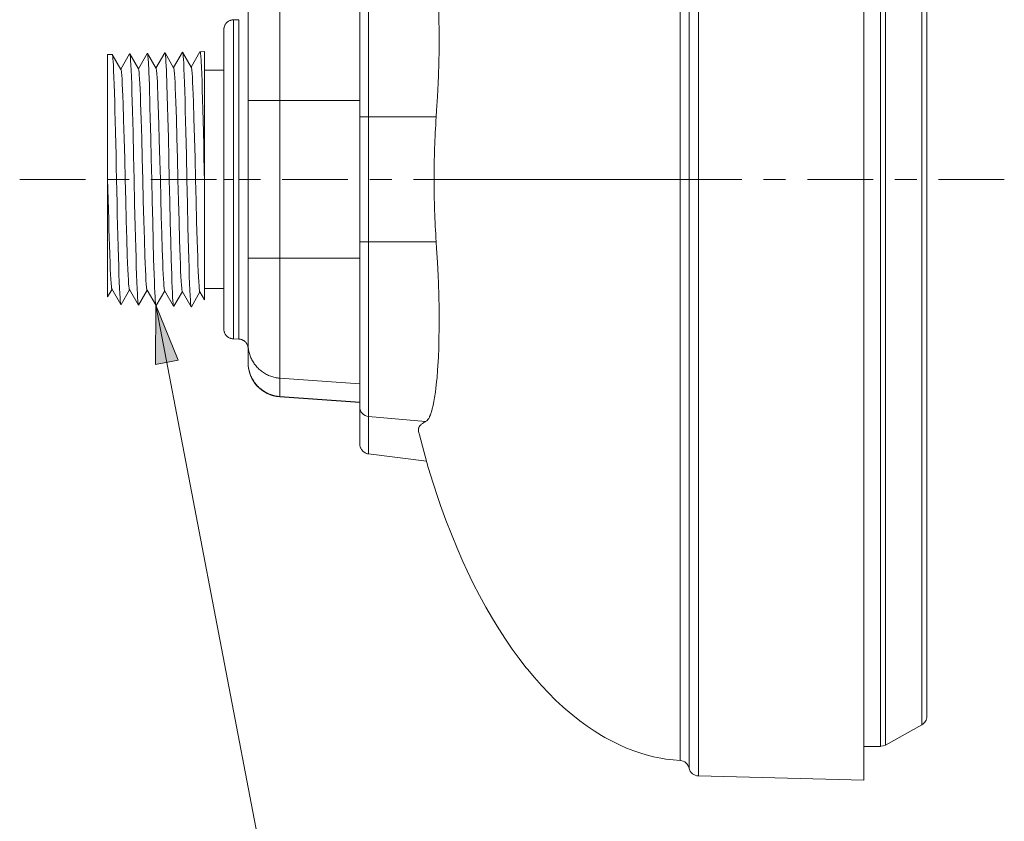
# Model space of a CAD drawing. Units: inches. Extents: x 0.5 to 16.1, y 0.5 to 11.2.
# Drawn here: x 6.2 to 9, y 4.1 to 6.4 of the extents above; entities that cross this region are included whole.
import ezdxf

# ---------------------------------------------------------------- set-up
doc = ezdxf.new("R2010")
doc.units = ezdxf.units.IN
doc.header["$MEASUREMENT"] = 0
doc.layers.add('Layer 1', color=7, linetype='Continuous', lineweight=0)

msp = doc.modelspace()

# ---------------------------------------------------------------- hatches: boundary and pattern name
at = {"layer": 'Layer 1', "true_color": 0x231f20, "transparency": 33554687}
h = msp.add_hatch(color=250, dxfattribs=at)
h.dxf.hatch_style = 2
h.paths.add_polyline_path([(6.6286, 5.5419), (6.6922, 5.3858), (6.6272, 5.3733)])

# ---------------------------------------------------------------- linework, layer by layer
at = {"layer": 'Layer 1', "color": 250, "lineweight": 20, "true_color": 0x231f20}
for p, q in [((8.1711, 4.2032), (8.1711, 7.5959)), ((8.6415, 7.6082), (8.6415, 4.1909)), ((8.1448, 7.5741), (8.1448, 4.225)), ((8.1195, 4.2468), (8.1195, 7.5523)), ((8.6895, 4.2873), (8.6895, 7.5118)), ((8.7029, 7.5083), (8.7029, 5.6979)), ((8.8066, 5.7052), (8.8066, 7.4503)), ((8.8206, 4.3728), (8.8206, 7.4263)), ((7.2336, 5.1187), (7.2336, 6.6805)), ((7.2084, 5.1471), (7.2084, 6.6521)), ((6.9807, 6.5169), (6.9807, 5.2822)), ((6.891, 5.3776), (6.891, 6.4215)), ((6.8489, 6.3532), (6.8641, 6.3536)), ((6.8489, 6.3532), (6.8489, 5.4459)), ((6.8641, 5.4455), (6.8641, 6.3536)), ((6.8221, 6.3256), (6.8221, 5.4735)), ((6.5043, 6.2548), (6.4914, 6.2544)), ((6.4914, 5.5657), (6.4914, 6.2544)), ((6.5043, 6.2548), (6.5046, 6.2545)), ((6.5292, 6.212), (6.5046, 6.2545)), ((6.554, 6.2561), (6.5289, 6.2126)), ((6.5543, 6.2564), (6.554, 6.2561)), ((6.5546, 6.2561), (6.5543, 6.2564)), ((6.5792, 6.2136), (6.5546, 6.2561)), ((6.604, 6.2577), (6.5789, 6.2142)), ((6.6043, 6.2579), (6.604, 6.2577)), ((6.6043, 6.2579), (6.6046, 6.2577)), ((6.6292, 6.2151), (6.6046, 6.2577)), ((6.654, 6.2592), (6.6289, 6.2157)), ((6.6543, 6.2595), (6.654, 6.2592)), ((6.6546, 6.2592), (6.6543, 6.2595)), ((6.6792, 6.2167), (6.6546, 6.2592)), ((6.704, 6.2608), (6.6789, 6.2173)), ((6.7043, 6.2611), (6.704, 6.2608)), ((6.7043, 6.2611), (6.7046, 6.2608)), ((6.7292, 6.2182), (6.7046, 6.2608)), ((6.754, 6.2623), (6.7289, 6.2188)), ((6.7543, 6.2626), (6.754, 6.2623)), ((6.7669, 6.263), (6.7543, 6.2626)), ((6.7669, 6.263), (6.7669, 5.5569)), ((6.8221, 6.2096), (6.7669, 6.2096)), ((7.2084, 6.1242), (6.891, 6.1242)), ((7.2084, 6.0769), (7.4258, 6.0769)), ((6.5168, 5.8996), (6.4914, 5.8996)), ((6.8489, 5.8996), (6.8221, 5.8996)), ((6.891, 5.8996), (6.8641, 5.8996)), ((7.4198, 5.8996), (8.1195, 5.8996)), ((7.4258, 5.7223), (7.2084, 5.7223)), ((8.7029, 5.6979), (8.7029, 4.2909)), ((8.8066, 4.3488), (8.8066, 5.7052)), ((6.891, 5.675), (7.2084, 5.675)), ((6.4914, 5.5657), (6.5039, 5.5873)), ((6.5035, 5.5879), (6.529, 5.5438)), ((6.5296, 5.5438), (6.5539, 5.5858)), ((6.5535, 5.5864), (6.579, 5.5422)), ((6.5796, 5.5422), (6.6039, 5.5842)), ((6.6035, 5.5848), (6.629, 5.5407)), ((6.6296, 5.5407), (6.6539, 5.5826)), ((6.6535, 5.5832), (6.679, 5.5391)), ((6.6796, 5.5391), (6.7039, 5.5811)), ((6.7035, 5.5817), (6.729, 5.5375)), ((6.7296, 5.5375), (6.7539, 5.5795)), ((6.7535, 5.5801), (6.7669, 5.5569)), ((6.8221, 5.5895), (6.7669, 5.5895)), ((6.529, 5.5438), (6.5293, 5.5435)), ((6.5296, 5.5438), (6.5293, 5.5435)), ((6.5793, 5.542), (6.579, 5.5422)), ((6.5796, 5.5422), (6.5793, 5.542)), ((6.629, 5.5407), (6.6293, 5.5404)), ((6.6296, 5.5407), (6.6293, 5.5404)), ((6.6793, 5.5388), (6.679, 5.5391)), ((6.6796, 5.5391), (6.6793, 5.5388)), ((6.729, 5.5375), (6.7293, 5.5373)), ((6.7296, 5.5375), (6.7293, 5.5373)), ((6.8489, 5.4459), (6.8641, 5.4455)), ((6.9807, 5.3344), (7.2084, 5.3185)), ((6.9807, 5.2822), (6.9807, 5.2814)), ((6.9807, 5.2822), (7.2084, 5.2664)), ((6.9807, 5.2814), (7.2084, 5.2655)), ((7.3955, 5.2109), (7.2336, 5.225)), ((7.2336, 5.1187), (7.3982, 5.0984)), ((8.8066, 4.3488), (8.7029, 4.2909)), ((8.6415, 4.2873), (8.6895, 4.2873)), ((8.6964, 4.2883), (8.6895, 4.2874)), ((8.7029, 4.2909), (8.6964, 4.2883)), ((8.1711, 4.2032), (8.6415, 4.1909))]:
    msp.add_line(p, q, dxfattribs=at)
at = {"layer": 'Layer 1', "color": 250, "lineweight": 9, "true_color": 0x231f20}
msp.add_line((6.6286, 5.5419), (6.9457, 3.888), dxfattribs=at)
at = {"layer": 'Layer 1', "color": 250, "lineweight": 20, "true_color": 0x231f20}
for points in [[(7.4258, 6.0769), (7.427, 6.0958), (7.4293, 6.1349), (7.4311, 6.1734), (7.432, 6.1948), (7.4331, 6.2312), (7.4338, 6.2666), (7.434, 6.2902), (7.434, 6.3224), (7.4336, 6.3531), (7.433, 6.3784)], [(6.8489, 6.3531), (6.8472, 6.353), (6.8455, 6.3528), (6.8438, 6.3525), (6.8421, 6.3521), (6.8404, 6.3516), (6.8403, 6.3515), (6.8386, 6.3509), (6.837, 6.3501), (6.8369, 6.3501), (6.8354, 6.3492), (6.8339, 6.3483), (6.8325, 6.3472), (6.8312, 6.3461), (6.8299, 6.3449), (6.8288, 6.3437), (6.8277, 6.3423), (6.8267, 6.3409), (6.8258, 6.3393), (6.8249, 6.3378), (6.8242, 6.3361), (6.8242, 6.3361), (6.8236, 6.3344), (6.823, 6.3327), (6.8226, 6.3309), (6.8223, 6.3292), (6.8221, 6.3274), (6.8221, 6.3256)], [(6.5046, 6.2545), (6.5049, 6.2538), (6.505, 6.2535), (6.5054, 6.2516), (6.5058, 6.2489), (6.5062, 6.2454), (6.5065, 6.2411), (6.5069, 6.2361), (6.5077, 6.2237), (6.5084, 6.2083), (6.5092, 6.1901), (6.51, 6.1692), (6.5107, 6.1458), (6.5115, 6.1202), (6.5123, 6.0926), (6.5129, 6.0678), (6.5138, 6.0323), (6.5145, 6.0027), (6.5153, 5.9672), (6.516, 5.9351), (6.5168, 5.8996)], [(6.579, 5.5422), (6.5786, 5.5433), (6.5786, 5.5433), (6.5782, 5.5452), (6.5779, 5.5479), (6.5775, 5.5514), (6.5771, 5.5557), (6.5767, 5.5608), (6.576, 5.5732), (6.5752, 5.5887), (6.5744, 5.607), (6.5737, 5.628), (6.5729, 5.6514), (6.5722, 5.6772), (6.5714, 5.7049), (6.5699, 5.7655), (6.5683, 5.831), (6.5668, 5.899), (6.5653, 5.967), (6.5638, 6.0325), (6.5623, 6.0932), (6.5615, 6.121), (6.5607, 6.1467), (6.56, 6.1702), (6.5592, 6.1912), (6.5584, 6.2096), (6.5577, 6.2251), (6.5569, 6.2376), (6.5565, 6.2426), (6.5561, 6.247), (6.5558, 6.2505), (6.5554, 6.2532), (6.555, 6.255), (6.555, 6.2551), (6.5546, 6.2561)], [(6.6046, 6.2577), (6.6048, 6.2572), (6.605, 6.2568), (6.6053, 6.2555), (6.6053, 6.2552), (6.6056, 6.2533), (6.6057, 6.2529), (6.6057, 6.2526), (6.606, 6.25), (6.606, 6.25), (6.6062, 6.2475), (6.6065, 6.2449), (6.6067, 6.2423), (6.6069, 6.2398), (6.607, 6.2372), (6.6072, 6.2346), (6.6074, 6.2321)], [(6.6574, 6.2335), (6.6572, 6.236), (6.657, 6.2386), (6.6569, 6.2412), (6.6567, 6.2438), (6.6567, 6.2438), (6.6565, 6.2464), (6.6562, 6.249), (6.656, 6.2516), (6.656, 6.2519), (6.6557, 6.2545), (6.6556, 6.2548), (6.6553, 6.2567), (6.6553, 6.257), (6.655, 6.2583), (6.6548, 6.2588), (6.6546, 6.2592)], [(6.7046, 6.2608), (6.705, 6.2597), (6.705, 6.2597), (6.7054, 6.2578), (6.7058, 6.2551), (6.7061, 6.2516), (6.7065, 6.2472), (6.7069, 6.242), (6.7077, 6.2294), (6.7084, 6.2137), (6.7092, 6.1951), (6.71, 6.1739), (6.7107, 6.1501), (6.7115, 6.124), (6.7123, 6.0958), (6.7138, 6.0343), (6.7153, 5.9679), (6.7168, 5.899), (6.7184, 5.8301), (6.7199, 5.7637), (6.7214, 5.7023), (6.7222, 5.6742), (6.7229, 5.6481), (6.7237, 5.6243), (6.7244, 5.6031), (6.7252, 5.5845), (6.726, 5.5689), (6.7267, 5.5563), (6.7271, 5.5511), (6.7275, 5.5468), (6.7279, 5.5432), (6.7283, 5.5405), (6.7286, 5.5386), (6.7286, 5.5386), (6.729, 5.5375)], [(6.7669, 5.8929), (6.7662, 5.9277), (6.7654, 5.9647), (6.7646, 5.9969), (6.7638, 6.0339), (6.763, 6.0667), (6.7622, 6.0979), (6.7614, 6.127), (6.7606, 6.154), (6.7598, 6.1784), (6.759, 6.2001), (6.7583, 6.2188), (6.7575, 6.2344), (6.7571, 6.241), (6.7567, 6.2467), (6.7563, 6.2515), (6.7559, 6.2555), (6.7555, 6.2586), (6.7551, 6.2608), (6.7551, 6.261), (6.7547, 6.2622), (6.7545, 6.2625), (6.7543, 6.2626)], [(6.6074, 6.2321), (6.6086, 6.2079), (6.6087, 6.2046), (6.6101, 6.1683), (6.6119, 6.1059), (6.6128, 6.0737), (6.6141, 6.0181), (6.6155, 5.9591), (6.6168, 5.8984), (6.6182, 5.8377), (6.6195, 5.7788), (6.6209, 5.7233), (6.6223, 5.6729), (6.6236, 5.6291), (6.6243, 5.61), (6.625, 5.593), (6.6256, 5.5782), (6.6263, 5.5658), (6.627, 5.5557), (6.6277, 5.5482), (6.628, 5.5453), (6.6283, 5.5431), (6.6287, 5.5416), (6.629, 5.5407)], [(6.679, 5.5391), (6.6787, 5.54), (6.6783, 5.5416), (6.678, 5.5438), (6.6777, 5.5466), (6.677, 5.5542), (6.6763, 5.5643), (6.6756, 5.5768), (6.675, 5.5917), (6.6743, 5.6087), (6.6736, 5.6279), (6.6723, 5.6719), (6.6709, 5.7225), (6.6695, 5.7782), (6.6682, 5.8374), (6.6668, 5.8984), (6.6655, 5.9594), (6.6641, 6.0186), (6.6628, 6.0745), (6.6619, 6.1067), (6.6601, 6.1695), (6.6587, 6.2059), (6.6586, 6.2092), (6.6574, 6.2335)], [(6.6792, 6.2167), (6.6796, 6.2157), (6.6796, 6.2157), (6.68, 6.2139), (6.6804, 6.2115), (6.6807, 6.2083), (6.6815, 6.1998), (6.6823, 6.1887), (6.683, 6.1748), (6.6838, 6.1585), (6.6845, 6.1398), (6.6853, 6.1189), (6.6868, 6.0713), (6.6883, 6.0175), (6.6899, 5.9593), (6.6914, 5.899), (6.6929, 5.8387), (6.6944, 5.7806), (6.6959, 5.7268), (6.6975, 5.6793), (6.6982, 5.6584), (6.699, 5.6397), (6.6997, 5.6234), (6.7005, 5.6096), (6.7012, 5.5985), (6.702, 5.59), (6.7024, 5.5869), (6.7028, 5.5844), (6.7031, 5.5827), (6.7031, 5.5827), (6.7035, 5.5817)], [(6.7292, 6.2182), (6.7296, 6.2172), (6.7296, 6.2172), (6.73, 6.2155), (6.7304, 6.213), (6.7307, 6.2098), (6.7315, 6.2013), (6.7323, 6.1901), (6.733, 6.1762), (6.7338, 6.1598), (6.7345, 6.141), (6.7353, 6.12), (6.7368, 6.0722), (6.7383, 6.0181), (6.7399, 5.9596), (6.7414, 5.899), (6.7429, 5.8384), (6.7444, 5.78), (6.7459, 5.7259), (6.7475, 5.6782), (6.7482, 5.6572), (6.749, 5.6384), (6.7497, 5.6221), (6.7505, 5.6082), (6.7513, 5.597), (6.752, 5.5885), (6.7524, 5.5853), (6.7528, 5.5829), (6.7531, 5.5811), (6.7531, 5.5811), (6.7535, 5.5801)], [(6.5292, 6.212), (6.5296, 6.211), (6.5296, 6.211), (6.53, 6.2093), (6.5304, 6.2068), (6.5307, 6.2037), (6.5315, 6.1954), (6.5323, 6.1843), (6.533, 6.1707), (6.5338, 6.1546), (6.5345, 6.1362), (6.5353, 6.1156), (6.5368, 6.0687), (6.5383, 6.0157), (6.5399, 5.9584), (6.5414, 5.899), (6.5429, 5.8396), (6.5444, 5.7824), (6.5459, 5.7294), (6.5474, 5.6826), (6.5482, 5.662), (6.549, 5.6436), (6.5497, 5.6276), (6.5505, 5.614), (6.5512, 5.603), (6.552, 5.5946), (6.5524, 5.5915), (6.5528, 5.5891), (6.5531, 5.5874), (6.5535, 5.5864)], [(6.5792, 6.2136), (6.5796, 6.2125), (6.5796, 6.2125), (6.58, 6.2108), (6.5804, 6.2084), (6.5807, 6.2052), (6.5815, 6.1968), (6.5823, 6.1858), (6.583, 6.1721), (6.5838, 6.1559), (6.5845, 6.1374), (6.5853, 6.1167), (6.5868, 6.0696), (6.5883, 6.0163), (6.5899, 5.9587), (6.5914, 5.899), (6.5929, 5.8393), (6.5944, 5.7818), (6.5959, 5.7285), (6.5974, 5.6815), (6.5982, 5.6608), (6.599, 5.6423), (6.5997, 5.6262), (6.6005, 5.6125), (6.6012, 5.6015), (6.602, 5.5931), (6.6024, 5.59), (6.6028, 5.5875), (6.6031, 5.5858), (6.6035, 5.5848)], [(6.6292, 6.2151), (6.6294, 6.2147), (6.6296, 6.2143), (6.6298, 6.2131), (6.6299, 6.2128), (6.6302, 6.211), (6.6302, 6.2108), (6.6303, 6.2105), (6.6306, 6.2083), (6.6308, 6.206), (6.631, 6.2038), (6.6312, 6.2015), (6.6314, 6.1994), (6.6316, 6.1971), (6.6318, 6.1949), (6.6319, 6.1926)], [(6.6319, 6.1926), (6.6331, 6.1727), (6.6333, 6.1685), (6.6346, 6.1366), (6.6364, 6.085), (6.6373, 6.0534), (6.6384, 6.0136), (6.64, 5.9526), (6.6414, 5.8992), (6.6427, 5.8458), (6.6441, 5.7939), (6.6454, 5.745), (6.6468, 5.7006), (6.6481, 5.6619), (6.6488, 5.645), (6.6495, 5.63), (6.6501, 5.6169), (6.6508, 5.6058), (6.6515, 5.5969), (6.6522, 5.5901), (6.6525, 5.5875), (6.6528, 5.5855), (6.6532, 5.5841), (6.6535, 5.5832)], [(6.4914, 5.8996), (6.4921, 5.8716), (6.4929, 5.8404), (6.4936, 5.8146), (6.4944, 5.7834), (6.495, 5.7618), (6.4959, 5.7306), (6.4964, 5.7151), (6.4974, 5.6839), (6.4982, 5.6634), (6.499, 5.6451), (6.4997, 5.629), (6.5005, 5.6155), (6.5012, 5.6045), (6.5014, 5.6028), (6.502, 5.5962), (6.5024, 5.5931), (6.5028, 5.5906), (6.5031, 5.5889), (6.5032, 5.5886), (6.5035, 5.5879)], [(6.5168, 5.8996), (6.5175, 5.8674), (6.5183, 5.8318), (6.519, 5.8021), (6.5199, 5.7665), (6.5205, 5.7417), (6.5214, 5.7061), (6.5221, 5.6784), (6.5229, 5.6527), (6.5237, 5.6293), (6.5244, 5.6084), (6.5252, 5.5901), (6.526, 5.5747), (6.5267, 5.5623), (6.5271, 5.5572), (6.5275, 5.5529), (6.5279, 5.5494), (6.5282, 5.5467), (6.5286, 5.5449), (6.5287, 5.5445), (6.529, 5.5438)], [(7.4258, 5.7223), (7.427, 5.7033), (7.4293, 5.6642), (7.4311, 5.6257), (7.432, 5.6044), (7.4331, 5.5679), (7.4338, 5.5325), (7.434, 5.5089), (7.434, 5.4768), (7.4336, 5.446), (7.4329, 5.4205), (7.4319, 5.3942), (7.4306, 5.3695), (7.4298, 5.3573), (7.4281, 5.3359), (7.427, 5.3237), (7.425, 5.3058), (7.4235, 5.294), (7.4213, 5.2794), (7.4193, 5.2683), (7.417, 5.2571), (7.4169, 5.2565), (7.4146, 5.2472), (7.4122, 5.2389), (7.4114, 5.2363), (7.4093, 5.2303), (7.407, 5.2251), (7.4064, 5.2237), (7.4043, 5.2199), (7.4034, 5.2185), (7.4014, 5.2157), (7.401, 5.2152), (7.3991, 5.2133), (7.3973, 5.2119), (7.3955, 5.2109)], [(6.8489, 5.446), (6.8472, 5.4461), (6.8455, 5.4463), (6.8438, 5.4466), (6.8421, 5.447), (6.8404, 5.4476), (6.8403, 5.4476), (6.8386, 5.4483), (6.837, 5.449), (6.8369, 5.4491), (6.8354, 5.4499), (6.8339, 5.4509), (6.8325, 5.4519), (6.8312, 5.453), (6.8299, 5.4542), (6.8288, 5.4555), (6.8277, 5.4568), (6.8267, 5.4583), (6.8258, 5.4598), (6.8249, 5.4614), (6.8242, 5.463), (6.8242, 5.4631), (6.8236, 5.4648), (6.823, 5.4664), (6.8226, 5.4682), (6.8223, 5.47), (6.8221, 5.4717), (6.8221, 5.4735)], [(6.8885, 5.4292), (6.8882, 5.4298), (6.8874, 5.4314), (6.8865, 5.433), (6.8855, 5.4344), (6.8844, 5.4358), (6.8833, 5.4371), (6.882, 5.4383), (6.8807, 5.4394), (6.8793, 5.4405), (6.8787, 5.4409), (6.8772, 5.4418), (6.8756, 5.4426), (6.874, 5.4434), (6.8728, 5.4438), (6.8711, 5.4444), (6.8693, 5.4449), (6.8676, 5.4452), (6.8658, 5.4454), (6.8641, 5.4455)], [(6.891, 5.418), (6.8909, 5.4187), (6.8909, 5.4194), (6.8909, 5.4201), (6.8908, 5.4208), (6.8907, 5.4215), (6.8906, 5.4222), (6.8905, 5.4229), (6.8903, 5.4236), (6.8902, 5.4243), (6.89, 5.425)], [(6.891, 5.4304), (6.891, 5.4271), (6.8912, 5.4238), (6.8915, 5.4205), (6.8919, 5.4173), (6.8924, 5.414), (6.893, 5.411), (6.8937, 5.4077), (6.8945, 5.4045), (6.8955, 5.4014), (6.8965, 5.3982), (6.8977, 5.3951), (6.899, 5.3921), (6.9003, 5.3891), (6.9018, 5.3862), (6.9034, 5.3832), (6.905, 5.3804), (6.9068, 5.3776), (6.9085, 5.3751), (6.9105, 5.3724), (6.9126, 5.3698), (6.9147, 5.3673), (6.9169, 5.3648), (6.9192, 5.3624), (6.9216, 5.3601), (6.924, 5.3579), (6.9266, 5.3558), (6.929, 5.3539), (6.9316, 5.3519), (6.9344, 5.3501), (6.9372, 5.3483), (6.94, 5.3466), (6.943, 5.345), (6.9459, 5.3436), (6.9489, 5.3422), (6.952, 5.341), (6.9551, 5.3398), (6.9582, 5.3387), (6.9614, 5.3378), (6.9643, 5.337), (6.9676, 5.3363), (6.9709, 5.3356), (6.9741, 5.3351), (6.9774, 5.3347), (6.9807, 5.3344)], [(6.891, 5.3782), (6.891, 5.3749), (6.8912, 5.3717), (6.8915, 5.3684), (6.8919, 5.3651), (6.8924, 5.3618), (6.893, 5.3588), (6.8937, 5.3556), (6.8945, 5.3523), (6.8955, 5.3492), (6.8965, 5.346), (6.8977, 5.343), (6.899, 5.3399), (6.9003, 5.3369), (6.9018, 5.334), (6.9034, 5.3311), (6.905, 5.3282), (6.9068, 5.3254), (6.9085, 5.3229), (6.9105, 5.3202), (6.9126, 5.3176), (6.9147, 5.3151), (6.9169, 5.3126), (6.9192, 5.3102), (6.9216, 5.3079), (6.924, 5.3057), (6.9266, 5.3036), (6.929, 5.3017), (6.9316, 5.2997), (6.9344, 5.2979), (6.9372, 5.2961), (6.94, 5.2944), (6.943, 5.2929), (6.9459, 5.2914), (6.9489, 5.29), (6.952, 5.2888), (6.9551, 5.2876), (6.9582, 5.2865), (6.9614, 5.2856), (6.9643, 5.2848), (6.9676, 5.2841), (6.9709, 5.2834), (6.9741, 5.2829), (6.9774, 5.2825), (6.9807, 5.2822)], [(7.3955, 5.2109), (7.3941, 5.2101), (7.3916, 5.2087), (7.3893, 5.2073), (7.3872, 5.2058), (7.3853, 5.2044), (7.3852, 5.2043), (7.3835, 5.2029), (7.382, 5.2016), (7.3807, 5.2002), (7.3796, 5.1989), (7.3786, 5.1976), (7.3782, 5.197), (7.3774, 5.1957), (7.3767, 5.1943), (7.3761, 5.193), (7.3757, 5.1917), (7.3753, 5.1904), (7.3751, 5.1891), (7.375, 5.1878), (7.375, 5.1864), (7.3751, 5.185), (7.3754, 5.1836), (7.3755, 5.183)], [(8.1195, 4.2468), (8.0991, 4.2485), (8.0786, 4.2511), (8.064, 4.2536), (8.0435, 4.2578), (8.023, 4.2631), (8.0079, 4.2676), (7.9875, 4.2745), (7.967, 4.2825), (7.9465, 4.2915), (7.9259, 4.3016), (7.9054, 4.3127), (7.8955, 4.3184), (7.875, 4.331), (7.8546, 4.3448), (7.8342, 4.3596), (7.8139, 4.3756), (7.7935, 4.3928), (7.7854, 4.4001), (7.765, 4.419), (7.7448, 4.4391), (7.7248, 4.4604), (7.7049, 4.4829), (7.685, 4.5067), (7.681, 4.5117), (7.6613, 4.5372), (7.6418, 4.5639), (7.6226, 4.5918), (7.6037, 4.621), (7.5856, 4.6506), (7.567, 4.6827), (7.5489, 4.7159), (7.5311, 4.7504), (7.5138, 4.7862), (7.5017, 4.8125), (7.4849, 4.8508), (7.4688, 4.8902), (7.4531, 4.9307), (7.438, 4.9726), (7.4313, 4.992), (7.417, 5.0358), (7.4033, 5.0805), (7.3903, 5.1263), (7.3779, 5.1733), (7.3755, 5.183)], [(7.2084, 5.1471), (7.2085, 5.1453), (7.2087, 5.1435), (7.209, 5.1418), (7.2094, 5.14), (7.2094, 5.14), (7.2099, 5.1382), (7.2105, 5.1365), (7.2112, 5.1349), (7.212, 5.1333), (7.213, 5.1317), (7.214, 5.1302), (7.2149, 5.1291), (7.2161, 5.1277), (7.2174, 5.1264), (7.2182, 5.1256), (7.2196, 5.1245), (7.2211, 5.1234), (7.2226, 5.1224), (7.2242, 5.1216), (7.2258, 5.1208), (7.2275, 5.1201), (7.2284, 5.1198), (7.2301, 5.1193), (7.2319, 5.1189), (7.2336, 5.1187)]]:
    msp.add_lwpolyline(points, dxfattribs=at)
at = {"layer": 'Layer 1'}
msp.add_lwpolyline([(6.6286, 5.5419), (6.6922, 5.3858), (6.6272, 5.3733)], close=True, dxfattribs=at)
at = {"layer": 'Layer 1', "color": 250, "lineweight": 0, "true_color": 0x231f20}
msp.add_lwpolyline([(6.6286, 5.5419), (6.6922, 5.3858), (6.6272, 5.3733)], close=True, dxfattribs=at)
at = {"layer": 'Layer 1', "color": 250, "lineweight": 20, "true_color": 0x231f20}
for points in [[(7.4258, 6.0769), (7.4218, 6.0178), (7.4198, 5.9587), (7.4198, 5.8996)], [(7.4198, 5.8996), (7.4198, 5.8404), (7.4218, 5.7813), (7.4258, 5.7223)], [(6.89, 5.425), (6.8896, 5.4264), (6.8891, 5.4279), (6.8885, 5.4292)], [(6.8909, 5.3776), (6.8909, 5.3269), (6.9301, 5.2849), (6.9807, 5.2814)], [(7.2084, 5.2524), (7.2085, 5.2381), (7.2194, 5.2263), (7.2336, 5.225)], [(8.8206, 4.3729), (8.8207, 4.368), (8.8194, 4.3632), (8.8169, 4.3589)], [(8.8066, 4.3488), (8.8109, 4.3512), (8.8144, 4.3547), (8.8169, 4.3589)], [(8.1448, 4.225), (8.1423, 4.2372), (8.1319, 4.2461), (8.1195, 4.2468)], [(8.1448, 4.225), (8.1475, 4.2126), (8.1583, 4.2036), (8.1711, 4.2032)]]:
    msp.add_open_spline(points, degree=3, dxfattribs=at)
at = {"layer": 'Layer 1', "color": 250, "lineweight": 9, "true_color": 0x231f20}
for points in [[(6.2414, 5.8996), (6.2414, 5.8996), (6.4281, 5.8996), (6.4281, 5.8996)], [(6.4903, 5.8996), (6.4903, 5.8996), (6.5525, 5.8996), (6.5525, 5.8996)], [(6.6147, 5.8996), (6.6147, 5.8996), (6.8014, 5.8996), (6.8014, 5.8996)], [(6.8636, 5.8996), (6.8636, 5.8996), (6.9258, 5.8996), (6.9258, 5.8996)], [(6.988, 5.8996), (6.988, 5.8996), (7.1746, 5.8996), (7.1746, 5.8996)], [(7.2369, 5.8996), (7.2369, 5.8996), (7.2991, 5.8996), (7.2991, 5.8996)], [(7.3613, 5.8996), (7.3613, 5.8996), (7.5479, 5.8996), (7.5479, 5.8996)], [(7.6101, 5.8996), (7.6101, 5.8996), (7.6724, 5.8996), (7.6724, 5.8996)], [(7.7346, 5.8996), (7.7346, 5.8996), (7.9212, 5.8996), (7.9212, 5.8996)], [(7.9834, 5.8996), (7.9834, 5.8996), (8.0456, 5.8996), (8.0456, 5.8996)], [(8.1079, 5.8996), (8.1079, 5.8996), (8.2945, 5.8996), (8.2945, 5.8996)], [(8.3567, 5.8996), (8.3567, 5.8996), (8.4189, 5.8996), (8.4189, 5.8996)], [(8.4811, 5.8996), (8.4811, 5.8996), (8.6678, 5.8996), (8.6678, 5.8996)], [(8.73, 5.8996), (8.73, 5.8996), (8.73, 5.8996), (8.73, 5.8996)], [(8.73, 5.8996), (8.73, 5.8996), (8.7922, 5.8996), (8.7922, 5.8996)], [(8.8544, 5.8996), (8.8544, 5.8996), (9.0411, 5.8996), (9.0411, 5.8996)], [(9.0411, 5.8996), (9.0411, 5.8996), (9.0411, 5.8996), (9.0411, 5.8996)]]:
    msp.add_open_spline(points, degree=3, dxfattribs=at)

doc.saveas('drawing.dxf')
